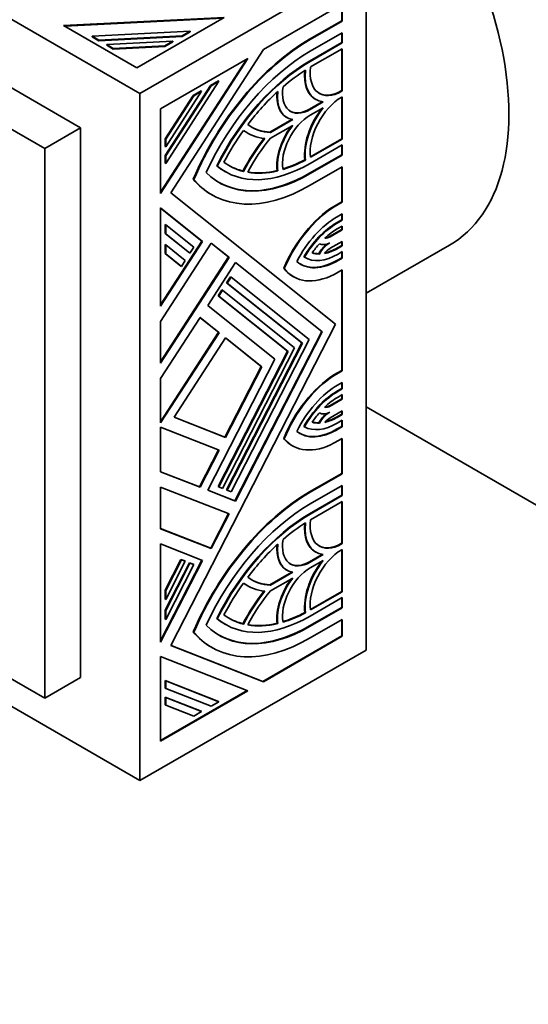
# Model space of a CAD drawing. Units: millimetres. Extents: x 0 to 755, y 0 to 1164.
# Drawn here: x 110 to 141, y 146 to 204 of the extents above; entities that cross this region are included whole.
import ezdxf
from ezdxf import colors
from ezdxf.entities.mleader import LeaderData, LeaderLine
from ezdxf.math import Vec2, Vec3

# ---------------------------------------------------------------- set-up
doc = ezdxf.new("R2010")
doc.units = ezdxf.units.MM
doc.layers.add('DV6_Défaut', color=7, linetype='Continuous')
doc.layers.add('Défaut', color=7, linetype='Continuous')

# ---------------------------------------------------------------- blocks, each defined once
blk = doc.blocks.new('_DOT')
at = {"color": 0}
blk.add_line((0, 0), (-1, 0), dxfattribs=at)
at = {"color": 0, "const_width": 0.333}
blk.add_lwpolyline([(-0.1665, 0, 1), (0.1665, 0, 1)], format="xyb", close=True, dxfattribs=at)
blk = doc.blocks.new('SE5')
at = {"layer": 'DV6_Défaut', "color": 7, "linetype": 'Continuous', "lineweight": 35}
for p, q in [((82.088, 220.045), (117.443, 199.632)), ((113.907, 197.591), (85.623, 213.921)), ((111.786, 196.366), (83.502, 212.696)), ((130.878, 207.389), (117.443, 199.632)), ((130.878, 207.389), (130.878, 166.564)), ((129.465, 204.942), (124.787, 202.241)), ((129.43, 204.922), (129.43, 203.958)), ((129.465, 203.937), (129.465, 204.942)), ((122.441, 204.15), (112.91, 203.668)), ((112.91, 203.668), (117.259, 201.158)), ((112.975, 203.631), (122.364, 204.105)), ((117.259, 201.158), (122.441, 204.15)), ((129.43, 203.958), (127.522, 202.857)), ((127.558, 202.836), (129.465, 203.937)), ((129.43, 203.958), (129.465, 203.937)), ((114.605, 203.036), (120.422, 203.33)), ((114.605, 202.995), (114.605, 203.036)), ((114.996, 202.81), (114.605, 203.036)), ((119.956, 203.061), (114.996, 202.81)), ((114.996, 202.769), (119.956, 203.02)), ((120.422, 203.33), (119.956, 203.061)), ((119.956, 203.02), (120.422, 203.289)), ((119.956, 203.02), (119.956, 203.061)), ((120.422, 203.289), (120.422, 203.33)), ((129.465, 203.245), (127.558, 202.144)), ((129.43, 203.224), (129.43, 202.659)), ((129.465, 202.639), (129.465, 203.245)), ((114.605, 202.995), (114.996, 202.769)), ((114.996, 202.769), (114.996, 202.81)), ((115.466, 202.539), (119.396, 202.737)), ((115.466, 202.498), (115.466, 202.539)), ((115.857, 202.313), (115.466, 202.539)), ((115.466, 202.498), (115.857, 202.272)), ((118.929, 202.468), (115.857, 202.313)), ((119.396, 202.737), (118.929, 202.468)), ((118.929, 202.427), (119.396, 202.697)), ((118.929, 202.427), (118.929, 202.468)), ((119.396, 202.697), (119.396, 202.737)), ((129.43, 202.659), (127.522, 201.558)), ((127.558, 201.538), (129.465, 202.639)), ((129.43, 202.659), (129.465, 202.639)), ((115.857, 202.272), (118.929, 202.427)), ((115.857, 202.272), (115.857, 202.313)), ((124.787, 202.241), (119.284, 193.732)), ((129.465, 202.293), (127.582, 201.206)), ((129.43, 202.272), (129.43, 199.803)), ((129.465, 199.783), (129.465, 202.293)), ((123.854, 201.703), (118.672, 198.711)), ((118.672, 193.689), (123.854, 201.703)), ((123.777, 201.658), (118.672, 193.764)), ((121.633, 200.115), (118.936, 195.945)), ((122.135, 200.364), (118.972, 195.473)), ((118.972, 195.925), (121.668, 200.094)), ((122.099, 200.384), (121.633, 200.115)), ((121.633, 200.115), (121.668, 200.094)), ((121.668, 200.094), (122.135, 200.364)), ((122.099, 200.384), (122.135, 200.364)), ((117.443, 199.632), (117.443, 158.808)), ((120.607, 199.522), (118.936, 196.939)), ((121.108, 199.771), (118.972, 196.467)), ((121.073, 199.792), (120.607, 199.522)), ((120.607, 199.522), (120.642, 199.502)), ((120.642, 199.502), (121.108, 199.771)), ((121.073, 199.792), (121.108, 199.771)), ((129.43, 199.803), (129.396, 199.784)), ((129.43, 199.803), (129.465, 199.783)), ((129.432, 199.764), (129.465, 199.783)), ((118.972, 196.919), (120.642, 199.502)), ((128.272, 199.135), (127.522, 198.702)), ((127.558, 198.682), (128.33, 199.128)), ((127.859, 199.286), (127.895, 199.265)), ((129.43, 199.416), (129.43, 196.947)), ((129.465, 199.437), (129.432, 199.417)), ((129.465, 196.927), (129.465, 199.437)), ((118.672, 198.711), (118.672, 193.689)), ((128.33, 198.781), (127.558, 198.336)), ((126.465, 198.092), (125.162, 197.339)), ((125.197, 197.319), (126.519, 198.082)), ((126.144, 198.22), (126.18, 198.199)), ((113.907, 197.591), (111.786, 196.366)), ((113.907, 164.931), (113.907, 197.591)), ((123.812, 197.296), (123.848, 197.276)), ((125.162, 197.339), (125.197, 197.319)), ((126.519, 197.736), (125.197, 196.973)), ((118.936, 196.939), (118.972, 196.919)), ((118.936, 196.939), (118.936, 196.487)), ((118.972, 196.467), (118.972, 196.919)), ((129.465, 196.581), (127.558, 195.479)), ((129.43, 196.947), (127.577, 195.877)), ((127.582, 195.84), (129.465, 196.927)), ((129.43, 196.947), (129.465, 196.927)), ((129.465, 195.975), (129.465, 196.581)), ((111.786, 163.706), (111.786, 196.366)), ((118.936, 196.487), (118.972, 196.467)), ((129.43, 195.995), (127.522, 194.894)), ((129.43, 196.56), (129.43, 195.995)), ((129.43, 195.995), (129.465, 195.975)), ((118.936, 195.945), (118.972, 195.925)), ((118.936, 195.945), (118.936, 195.493)), ((118.936, 195.493), (118.972, 195.473)), ((118.972, 195.473), (118.972, 195.925)), ((127.243, 195.691), (127.278, 195.671)), ((127.558, 194.874), (129.465, 195.975)), ((122.002, 195.342), (122.037, 195.321)), ((122.487, 195.001), (122.523, 194.981)), ((123.562, 195.023), (123.597, 195.003)), ((125.589, 195.053), (125.625, 195.032)), ((129.465, 195.282), (127.558, 194.181)), ((129.43, 195.262), (129.43, 193.201)), ((129.465, 193.181), (129.465, 195.282)), ((120.612, 194.539), (120.647, 194.519)), ((119.284, 193.732), (129.057, 185.925)), ((121.692, 193.624), (121.728, 193.604)), ((129.43, 193.201), (128.952, 192.926)), ((128.988, 192.905), (129.465, 193.181)), ((129.43, 193.201), (129.465, 193.181)), ((121.162, 190.843), (118.672, 192.832)), ((118.672, 192.832), (118.672, 186.993)), ((118.672, 192.824), (121.126, 190.863)), ((128.952, 192.926), (128.988, 192.905)), ((129.465, 192.488), (129.159, 192.312)), ((129.465, 192.103), (129.465, 192.488)), ((129.43, 192.124), (129.124, 191.947)), ((129.159, 191.927), (129.465, 192.103)), ((129.43, 192.468), (129.43, 192.124)), ((129.43, 192.124), (129.465, 192.103)), ((118.936, 191.847), (118.972, 191.827)), ((118.936, 191.847), (118.936, 191.309)), ((118.972, 191.288), (118.972, 191.827)), ((118.972, 191.827), (120.642, 190.492)), ((129.43, 191.558), (128.698, 191.136)), ((128.733, 191.115), (129.465, 191.538)), ((129.465, 191.757), (129.159, 191.581)), ((129.43, 191.737), (129.43, 191.558)), ((129.43, 191.558), (129.465, 191.538)), ((129.465, 191.538), (129.465, 191.757)), ((121.126, 190.863), (118.672, 187.068)), ((118.672, 186.993), (121.162, 190.843)), ((121.68, 190.741), (118.672, 186.089)), ((118.936, 191.309), (118.972, 191.288)), ((118.936, 191.309), (120.377, 190.157)), ((120.413, 190.137), (118.972, 191.288)), ((121.126, 190.863), (121.162, 190.843)), ((121.677, 190.735), (122.702, 189.917)), ((122.737, 189.896), (121.68, 190.741)), ((129.465, 190.846), (128.747, 190.432)), ((129.43, 190.826), (129.43, 190.603)), ((129.465, 190.583), (129.465, 190.846)), ((118.936, 190.664), (118.972, 190.644)), ((118.936, 190.664), (118.936, 190.126)), ((118.972, 190.644), (120.138, 189.712)), ((118.972, 190.105), (118.972, 190.644)), ((120.377, 190.157), (120.413, 190.137)), ((120.642, 190.492), (120.413, 190.137)), ((129.43, 190.603), (129.174, 190.455)), ((129.21, 190.435), (129.465, 190.583)), ((129.465, 190.236), (129.21, 190.089)), ((129.43, 190.603), (129.465, 190.583)), ((129.43, 190.216), (129.43, 189.875)), ((129.465, 189.854), (129.465, 190.236)), ((130.878, 187.759), (135.842, 190.625)), ((122.702, 189.917), (118.672, 183.685)), ((118.672, 183.61), (122.737, 189.896)), ((118.936, 190.126), (118.972, 190.105)), ((118.936, 190.126), (119.873, 189.378)), ((119.908, 189.357), (118.972, 190.105)), ((120.138, 189.712), (119.908, 189.357)), ((123.123, 189.588), (121.47, 187.033)), ((122.702, 189.917), (122.737, 189.896)), ((123.119, 189.583), (128.239, 185.494)), ((128.274, 185.473), (123.123, 189.588)), ((127.177, 189.918), (127.212, 189.898)), ((128.068, 190.113), (128.104, 190.093)), ((129.43, 189.875), (129.174, 189.727)), ((129.21, 189.707), (129.465, 189.854)), ((129.43, 189.875), (129.465, 189.854)), ((119.873, 189.378), (119.908, 189.357)), ((125.981, 189.245), (126.017, 189.225)), ((129.465, 189.162), (128.988, 188.886)), ((129.43, 189.142), (129.43, 183.18)), ((129.465, 183.16), (129.465, 189.162)), ((122.821, 188.745), (122.591, 188.389)), ((122.591, 188.389), (122.626, 188.369)), ((122.591, 188.389), (127.065, 184.816)), ((122.626, 188.369), (122.856, 188.724)), ((122.821, 188.745), (122.856, 188.724)), ((122.856, 188.724), (127.491, 185.021)), ((126.524, 188.765), (126.56, 188.744)), ((122.316, 187.965), (122.087, 187.609)), ((122.122, 187.589), (122.352, 187.944)), ((122.316, 187.965), (122.352, 187.944)), ((122.352, 187.944), (126.632, 184.525)), ((127.1, 184.795), (122.626, 188.369)), ((122.087, 187.609), (122.122, 187.589)), ((122.087, 187.609), (126.205, 184.32)), ((126.241, 184.299), (122.122, 187.589)), ((121.47, 187.033), (125.458, 183.847)), ((121.011, 186.322), (118.672, 182.706)), ((118.672, 186.089), (118.672, 183.61)), ((121.007, 186.317), (122.105, 185.44)), ((122.141, 185.42), (121.011, 186.322)), ((129.057, 185.925), (119.284, 166.834)), ((128.239, 185.494), (123.087, 175.43)), ((123.123, 175.41), (128.274, 185.473)), ((128.239, 185.494), (128.274, 185.473)), ((122.105, 185.44), (118.672, 180.131)), ((118.672, 180.056), (122.141, 185.42)), ((122.526, 185.112), (119.474, 180.393)), ((122.105, 185.44), (122.141, 185.42)), ((122.523, 185.107), (124.64, 183.416)), ((124.675, 183.395), (122.526, 185.112)), ((127.491, 185.021), (122.856, 175.966)), ((126.205, 184.32), (122.087, 176.274)), ((122.122, 176.254), (126.241, 184.299)), ((126.632, 184.525), (122.352, 176.164)), ((127.065, 184.816), (122.591, 176.077)), ((122.626, 176.056), (127.1, 184.795)), ((126.205, 184.32), (126.241, 184.299)), ((127.065, 184.816), (127.1, 184.795)), ((125.458, 183.847), (121.47, 176.057)), ((124.64, 183.416), (122.491, 179.218)), ((122.526, 179.198), (124.675, 183.395)), ((124.64, 183.416), (124.675, 183.395)), ((129.43, 183.18), (128.952, 182.905)), ((128.988, 182.884), (129.465, 183.16)), ((129.43, 183.18), (129.465, 183.16)), ((118.672, 182.706), (118.672, 180.056)), ((128.952, 182.905), (128.988, 182.884)), ((129.43, 182.106), (129.174, 181.958)), ((129.465, 182.467), (129.21, 182.32)), ((129.21, 181.938), (129.465, 182.086)), ((129.43, 182.447), (129.43, 182.106)), ((129.43, 182.106), (129.465, 182.086)), ((129.465, 182.086), (129.465, 182.467)), ((129.43, 181.496), (128.712, 181.082)), ((128.747, 181.061), (129.465, 181.476)), ((129.465, 181.739), (129.21, 181.592)), ((129.43, 181.719), (129.43, 181.496)), ((129.43, 181.496), (129.465, 181.476)), ((129.465, 181.476), (129.465, 181.739)), ((129.465, 180.784), (128.733, 180.361)), ((129.465, 180.565), (129.465, 180.784)), ((146.929, 171.749), (130.878, 181.016)), ((119.474, 180.393), (122.526, 179.198)), ((122.491, 179.218), (119.477, 180.398)), ((129.43, 180.585), (129.124, 180.408)), ((129.159, 180.388), (129.465, 180.565)), ((129.465, 180.219), (129.159, 180.042)), ((129.43, 180.764), (129.43, 180.585)), ((129.43, 180.585), (129.465, 180.565)), ((129.43, 180.198), (129.43, 179.854)), ((129.465, 179.834), (129.465, 180.219)), ((83.502, 180.036), (111.786, 163.706)), ((122.141, 178.445), (118.672, 179.803)), ((118.672, 179.803), (118.672, 177.153)), ((127.177, 179.843), (127.212, 179.823)), ((128.068, 180.068), (128.104, 180.047)), ((129.43, 179.854), (129.124, 179.677)), ((129.159, 179.657), (129.465, 179.834)), ((129.43, 179.854), (129.465, 179.834)), ((117.443, 158.808), (82.088, 179.22)), ((122.491, 179.218), (122.526, 179.198)), ((125.981, 179.136), (126.017, 179.115)), ((129.465, 179.141), (128.988, 178.866)), ((129.43, 179.121), (129.43, 177.06)), ((129.465, 177.04), (129.465, 179.141)), ((122.102, 178.46), (120.975, 176.257)), ((121.011, 176.237), (122.141, 178.445)), ((126.474, 178.718), (126.509, 178.698)), ((120.975, 176.257), (118.672, 177.159)), ((118.672, 177.153), (121.011, 176.237)), ((129.43, 177.06), (127.522, 175.959)), ((127.558, 175.938), (129.465, 177.04)), ((129.43, 177.06), (129.465, 177.04)), ((122.737, 174.657), (118.672, 176.249)), ((118.672, 176.249), (118.672, 173.77)), ((120.975, 176.257), (121.011, 176.237)), ((122.087, 176.274), (122.122, 176.254)), ((122.352, 176.164), (122.122, 176.254)), ((129.465, 176.347), (127.558, 175.246)), ((129.43, 176.327), (129.43, 175.762)), ((129.465, 175.741), (129.465, 176.347)), ((121.47, 176.057), (123.123, 175.41)), ((123.087, 175.43), (121.473, 176.063)), ((122.591, 176.077), (122.626, 176.056)), ((122.856, 175.966), (122.626, 176.056)), ((129.43, 175.762), (127.522, 174.661)), ((127.558, 174.64), (129.465, 175.741)), ((129.43, 175.762), (129.465, 175.741)), ((123.087, 175.43), (123.123, 175.41)), ((129.465, 175.395), (127.582, 174.308)), ((129.43, 175.375), (129.43, 172.906)), ((129.465, 172.885), (129.465, 175.395)), ((122.699, 174.672), (121.645, 172.612)), ((121.68, 172.592), (122.737, 174.657)), ((121.645, 172.612), (118.672, 173.776)), ((118.672, 173.77), (121.68, 172.592)), ((118.672, 172.866), (118.672, 167.027)), ((121.162, 171.891), (118.672, 172.866)), ((121.645, 172.612), (121.68, 172.592)), ((129.43, 172.906), (129.396, 172.886)), ((129.43, 172.906), (129.465, 172.885)), ((129.432, 172.866), (129.465, 172.885)), ((128.272, 172.237), (127.522, 171.804)), ((127.558, 171.784), (128.33, 172.23)), ((127.859, 172.388), (127.895, 172.367)), ((129.43, 172.519), (129.43, 170.049)), ((129.465, 172.539), (129.432, 172.52)), ((129.465, 170.029), (129.465, 172.539)), ((121.123, 171.906), (118.672, 167.117)), ((118.672, 167.027), (121.162, 171.891)), ((119.873, 171.95), (118.936, 170.12)), ((120.377, 171.753), (118.936, 168.937)), ((118.972, 170.1), (119.908, 171.93)), ((120.138, 171.84), (118.972, 169.561)), ((118.972, 168.917), (120.413, 171.732)), ((120.642, 171.642), (118.972, 168.378)), ((119.873, 171.95), (119.908, 171.93)), ((120.103, 171.86), (119.873, 171.95)), ((119.908, 171.93), (120.138, 171.84)), ((120.103, 171.86), (120.138, 171.84)), ((120.377, 171.753), (120.413, 171.732)), ((120.607, 171.663), (120.377, 171.753)), ((120.413, 171.732), (120.642, 171.642)), ((120.607, 171.663), (120.642, 171.642)), ((128.33, 171.884), (127.558, 171.438)), ((126.465, 171.194), (125.162, 170.441)), ((125.197, 170.421), (126.519, 171.184)), ((126.519, 170.838), (125.197, 170.075)), ((126.144, 171.322), (126.18, 171.301)), ((123.812, 170.398), (123.848, 170.378)), ((125.162, 170.441), (125.197, 170.421)), ((118.936, 170.12), (118.972, 170.1)), ((118.936, 170.12), (118.936, 169.582)), ((118.972, 169.561), (118.972, 170.1)), ((129.465, 169.683), (127.558, 168.582)), ((129.43, 170.049), (127.577, 168.98)), ((127.582, 168.942), (129.465, 170.029)), ((129.43, 170.049), (129.465, 170.029)), ((129.465, 169.077), (129.465, 169.683)), ((118.936, 169.582), (118.972, 169.561)), ((129.43, 169.097), (127.522, 167.996)), ((129.43, 169.662), (129.43, 169.097)), ((129.43, 169.097), (129.465, 169.077)), ((118.936, 168.937), (118.972, 168.917)), ((118.936, 168.937), (118.936, 168.399)), ((118.972, 168.378), (118.972, 168.917)), ((127.243, 168.793), (127.278, 168.773)), ((127.558, 167.976), (129.465, 169.077)), ((118.936, 168.399), (118.972, 168.378)), ((122.002, 168.444), (122.037, 168.424)), ((122.487, 168.103), (122.523, 168.083)), ((123.562, 168.125), (123.597, 168.105)), ((125.589, 168.155), (125.625, 168.135)), ((129.465, 168.385), (127.558, 167.284)), ((129.43, 168.364), (129.43, 167.4)), ((129.465, 167.38), (129.465, 168.385)), ((120.612, 167.642), (120.647, 167.621)), ((129.43, 167.4), (124.752, 164.7)), ((124.787, 164.679), (129.465, 167.38)), ((129.43, 167.4), (129.465, 167.38)), ((119.284, 166.834), (124.787, 164.679)), ((124.752, 164.7), (119.287, 166.839)), ((130.878, 166.564), (117.443, 158.808)), ((118.672, 166.17), (118.672, 161.148)), ((123.854, 164.141), (118.672, 166.17)), ((121.692, 166.726), (121.728, 166.706)), ((113.907, 164.931), (111.786, 163.706)), ((118.936, 164.753), (118.972, 164.732)), ((118.936, 164.753), (118.936, 164.301)), ((122.099, 163.514), (118.936, 164.753)), ((118.972, 164.28), (118.972, 164.732)), ((118.972, 164.732), (122.135, 163.494)), ((124.752, 164.7), (124.787, 164.679)), ((123.812, 164.157), (118.672, 161.189)), ((118.672, 161.148), (123.854, 164.141)), ((118.936, 164.301), (118.972, 164.28)), ((121.668, 163.225), (118.972, 164.28)), ((118.936, 163.758), (118.972, 163.738)), ((118.936, 163.758), (118.936, 163.307)), ((121.073, 162.922), (118.936, 163.758)), ((118.936, 163.307), (118.972, 163.286)), ((118.972, 163.286), (118.972, 163.738)), ((118.972, 163.738), (121.108, 162.901)), ((120.642, 162.632), (118.972, 163.286)), ((122.135, 163.494), (121.668, 163.225)), ((122.099, 163.514), (122.135, 163.494)), ((121.108, 162.901), (120.642, 162.632)), ((121.073, 162.922), (121.108, 162.901))]:
    blk.add_line(p, q, dxfattribs=at)
at = {"layer": 'DV6_Défaut', "color": 7, "linetype": 'Continuous', "lineweight": 18}
for p, q in [((127.522, 202.857), (127.558, 202.836)), ((127.522, 201.558), (127.558, 201.538)), ((129.396, 199.784), (129.432, 199.764)), ((127.522, 198.702), (127.558, 198.682)), ((127.522, 194.894), (127.558, 194.874)), ((129.124, 191.947), (129.159, 191.927)), ((128.698, 191.136), (128.733, 191.115)), ((129.174, 190.455), (129.21, 190.435)), ((129.174, 189.727), (129.21, 189.707)), ((129.174, 181.958), (129.21, 181.938)), ((128.712, 181.082), (128.747, 181.061)), ((129.124, 180.408), (129.159, 180.388)), ((129.124, 179.677), (129.159, 179.657)), ((127.522, 175.959), (127.558, 175.938)), ((127.522, 174.661), (127.558, 174.64)), ((129.396, 172.886), (129.432, 172.866)), ((127.522, 171.804), (127.558, 171.784)), ((127.522, 167.996), (127.558, 167.976))]:
    blk.add_line(p, q, dxfattribs=at)
at = {"layer": 'DV6_Défaut', "color": 7, "linetype": 'Continuous', "lineweight": 35}
for centre, major_axis, start_param, end_param in [((127.342, 205.348), (8.5, -14.722), 0, 3.141593), ((127.522, 193.336), (5.83, 10.098), 0.785398, 1.779263), ((127.558, 193.316), (-5.83, -10.098), 3.926991, 4.920856), ((127.558, 193.316), (5.406, 9.363), 0.785398, 1.72732), ((127.522, 193.336), (5.035, 8.721), 0.785398, 1.672606), ((127.558, 193.316), (-5.035, -8.721), 3.926991, 4.814199), ((127.558, 193.316), (4.823, 8.354), 0.826436, 1.02452), ((129.432, 201.927), (1.537, 2.662), 2.220489, 3.395533), ((129.396, 201.948), (1.537, 2.662), 2.237706, 3.141593), ((129.432, 201.927), (1.325, 2.295), 2.195504, 3.926991), ((127.558, 193.316), (4.823, 8.354), 1.072786, 1.360647), ((127.522, 200.606), (1.378, 2.387), 2.254733, 3.141593), ((127.558, 200.586), (1.378, 2.387), 2.230174, 3.364921), ((127.558, 200.586), (1.166, 2.02), 2.154339, 3.926991), ((129.396, 201.948), (1.325, 2.295), 3.141593, 3.926991), ((129.432, 197.254), (1.325, 2.295), 0.785398, 2.516885), ((127.558, 196.432), (1.166, 2.02), 0.785398, 2.558049), ((127.522, 200.606), (1.166, 2.02), 3.141593, 3.926991), ((129.396, 197.274), (1.537, 2.662), 1.348125, 2.4919), ((129.432, 197.254), (-1.537, -2.662), 4.458449, 5.633492), ((127.558, 203.702), (3.498, 6.059), 3.078746, 3.429511), ((127.558, 193.316), (4.823, 8.354), 1.404934, 1.636253), ((127.522, 203.722), (3.71, 6.426), 3.081006, 3.141562), ((127.558, 203.702), (3.71, 6.426), 3.071559, 3.385891), ((127.522, 203.722), (3.498, 6.059), 3.141593, 3.429511), ((127.522, 196.452), (1.378, 2.387), 1.380642, 2.482215), ((127.558, 196.432), (-1.378, -2.387), 4.489061, 5.623807), ((127.522, 193.336), (3.71, 6.426), 1.326498, 1.64083), ((127.558, 193.316), (-3.71, -6.426), 4.46809, 4.782422), ((127.558, 193.316), (3.498, 6.059), 1.282878, 1.633643), ((127.558, 203.702), (5.035, 8.721), 3.039783, 3.926991), ((127.558, 203.702), (4.823, 8.354), 3.076136, 3.307455), ((127.522, 203.722), (-4.823, -8.354), 0.546276, 0.744361), ((127.558, 203.702), (-4.823, -8.354), 0.546276, 0.744361), ((127.558, 203.702), (5.406, 9.363), 2.985069, 3.926991), ((127.522, 203.722), (5.035, 8.721), 3.039783, 3.141593), ((127.522, 203.722), (5.406, 9.363), 3.141593, 3.926991), ((127.522, 203.722), (4.823, 8.354), 3.141622, 3.307455), ((127.558, 203.702), (-4.823, -8.354), 0.210149, 0.49801), ((127.522, 203.722), (-4.823, -8.354), 0.217551, 0.49801), ((127.522, 203.722), (5.83, 10.098), 2.933126, 3.141593), ((127.558, 203.702), (5.83, 10.098), 2.933126, 3.926991), ((129.124, 188.702), (2.65, 4.59), 0.831131, 1.779902), ((129.159, 188.681), (-2.65, -4.59), 3.972724, 4.921495), ((129.159, 188.681), (2.223, 3.851), 0.785398, 1.652294), ((129.124, 188.702), (1.987, 3.442), 0.785398, 1.550659), ((129.159, 188.681), (1.987, 3.442), 0.785398, 1.550659), ((129.159, 188.681), (1.775, 3.075), 0.785398, 1.07977), ((128.747, 189.739), (-0.636, -1.102), 3.957762, 4.724898), ((128.733, 191.808), (-0.636, -1.102), 0.010156, 0.770639), ((128.733, 191.808), (-0.424, -0.734), 0.256747, 0.785398), ((128.698, 191.828), (-0.424, -0.734), 0.36265, 0.785398), ((129.159, 188.681), (1.775, 3.075), 1.219283, 1.420484), ((129.21, 193.334), (-1.775, -3.075), 0.125124, 0.329259), ((129.174, 193.355), (-1.775, -3.075), 0.145648, 0.329259), ((128.712, 189.76), (0.636, 1.102), 0.973222, 1.583306), ((129.21, 193.334), (-1.775, -3.075), 0.463958, 0.785398), ((128.747, 189.739), (0.424, 0.734), 0.785398, 1.370499), ((129.174, 193.355), (-1.775, -3.075), 0.489379, 0.785398), ((129.21, 193.334), (2.221, 3.848), 3.033886, 3.926991), ((129.174, 193.355), (2.221, 3.848), 3.141593, 3.926991), ((129.21, 193.334), (1.988, 3.442), 3.136542, 3.926991), ((129.174, 193.355), (2.65, 4.59), 2.907298, 3.141593), ((129.21, 193.334), (2.65, 4.59), 2.907298, 3.867781), ((129.174, 178.713), (2.65, 4.59), 0.844608, 1.805091), ((129.21, 178.693), (-2.65, -4.59), 3.986201, 4.946684), ((129.21, 178.693), (2.221, 3.848), 0.785398, 1.678503), ((129.174, 178.713), (1.987, 3.442), 0.785398, 1.575847), ((129.21, 178.693), (-1.988, -3.442), 3.926991, 4.71744), ((129.21, 178.693), (1.775, 3.075), 0.785398, 1.106839), ((128.747, 181.754), (-0.424, -0.734), 0.200297, 0.785398), ((128.712, 181.774), (-0.424, -0.734), 0.299097, 0.785398), ((129.21, 178.693), (1.775, 3.075), 1.241538, 1.445673), ((128.698, 179.689), (0.636, 1.102), 0.955271, 1.560641), ((128.733, 179.669), (0.636, 1.102), 0.800157, 1.560641), ((128.747, 181.754), (0.636, 1.102), 3.129083, 3.89622), ((129.159, 183.287), (-1.775, -3.075), 0.491027, 0.785398), ((128.733, 179.669), (0.424, 0.734), 0.785398, 1.31405), ((129.124, 183.308), (-1.776, -3.075), 0.518175, 0.785398), ((129.159, 183.287), (2.223, 3.851), 3.060095, 3.926991), ((129.124, 183.308), (2.223, 3.851), 3.141593, 3.926991), ((129.159, 183.287), (-1.987, -3.442), 0.020138, 0.785398), ((129.159, 183.287), (-1.776, -3.075), 0.150313, 0.351514), ((129.124, 183.308), (-1.776, -3.075), 0.170911, 0.351514), ((129.124, 183.308), (2.65, 4.59), 2.932487, 3.141593), ((129.159, 183.287), (2.65, 4.59), 2.932487, 3.881258), ((127.522, 166.438), (5.83, 10.098), 0.785398, 1.779263), ((127.558, 166.418), (-5.83, -10.098), 3.926991, 4.920856), ((127.558, 166.418), (5.406, 9.363), 0.785398, 1.72732), ((127.522, 166.438), (5.035, 8.721), 0.785398, 1.672606), ((127.558, 166.418), (-5.035, -8.721), 3.926991, 4.814199), ((127.558, 166.418), (4.823, 8.354), 0.826436, 1.02452), ((129.432, 175.03), (1.537, 2.662), 2.220489, 3.395533), ((129.396, 175.05), (1.537, 2.662), 2.237706, 3.141593), ((129.432, 175.03), (1.325, 2.295), 2.195504, 3.926991), ((127.558, 166.418), (4.823, 8.354), 1.072786, 1.360647), ((127.522, 173.709), (1.378, 2.387), 2.254733, 3.141596), ((127.558, 173.688), (1.378, 2.387), 2.230174, 3.364921), ((127.558, 173.688), (1.166, 2.02), 2.154339, 3.926991), ((129.396, 175.05), (1.325, 2.295), 3.141593, 3.926991), ((129.432, 170.356), (1.325, 2.295), 0.785398, 2.516885), ((127.558, 169.534), (1.166, 2.02), 0.785398, 2.558049), ((127.522, 173.709), (1.166, 2.02), 3.141593, 3.926991), ((129.396, 170.376), (1.537, 2.662), 1.348125, 2.4919), ((129.432, 170.356), (-1.537, -2.662), 4.458449, 5.633492), ((127.558, 176.804), (3.498, 6.059), 3.078746, 3.429511), ((127.558, 169.534), (-1.378, -2.387), 4.489061, 5.623807), ((127.558, 166.418), (4.823, 8.354), 1.404934, 1.636253), ((127.522, 176.824), (3.71, 6.426), 3.081006, 3.141638), ((127.558, 176.804), (3.71, 6.426), 3.071559, 3.385891), ((127.522, 176.824), (3.498, 6.059), 3.141593, 3.429511), ((127.522, 169.554), (1.378, 2.387), 1.380642, 2.482215), ((127.522, 166.438), (3.71, 6.426), 1.326498, 1.64083), ((127.558, 166.418), (-3.71, -6.426), 4.46809, 4.782422), ((127.558, 166.418), (3.498, 6.059), 1.282878, 1.633643), ((127.558, 176.804), (5.035, 8.721), 3.039783, 3.926991), ((127.558, 176.804), (4.823, 8.354), 3.076136, 3.307455), ((127.522, 176.824), (-4.823, -8.354), 0.546276, 0.744361), ((127.558, 176.804), (-4.823, -8.354), 0.546276, 0.744361), ((127.558, 176.804), (5.406, 9.363), 2.985069, 3.926991), ((127.522, 176.824), (5.035, 8.721), 3.039783, 3.141593), ((127.522, 176.824), (5.406, 9.363), 3.141593, 3.926991), ((127.522, 176.824), (4.823, 8.354), 3.141594, 3.307455), ((127.558, 176.804), (-4.823, -8.354), 0.210149, 0.49801), ((127.522, 176.824), (-4.823, -8.354), 0.217551, 0.49801), ((127.522, 176.824), (5.83, 10.098), 2.933126, 3.141593), ((127.558, 176.804), (5.83, 10.098), 2.933126, 3.926991)]:
    blk.add_ellipse(centre, major_axis=major_axis, ratio=0.57735, start_param=start_param, end_param=end_param, dxfattribs=at)

msp = doc.modelspace()

# ---------------------------------------------------------------- block references
at = {"layer": 'Défaut'}
msp.add_blockref('SE5', (0, 0), dxfattribs=at)

# ---------------------------------------------------------------- leaders
at = {"layer": 'Défaut', "color": 7, "linetype": 'Continuous', "lineweight": 18}
ml = msp.add_multileader_mtext('Standard', dxfattribs=at)
ml.set_content('{\\pxsm0.9;\\fSolid Edge ISO|b1||i0||c0|p34;\\W1.;06/10/2016\\P}', color=256)
ml.set_leader_properties()
ml.set_arrow_properties(name='DOT')
ml.build(insert=Vec2(0, 0))
ml.multileader.update_dxf_attribs({"leader_type": 0, "dogleg_length": 0, "arrow_head_size": 12})
ctx = ml.context
ctx.base_point, ctx.char_height, ctx.arrow_head_size, ctx.landing_gap_size = Vec3(656.602, 1156.973), 12, 12, 4.2
notes = []
notes.append((ctx, [(0, (0, 0, 0), (0, 0), (1, 0), 1, [])]))
ctx.mtext.insert = Vec3(658.602, 1163.093)
for ctx, leaders in notes:
    for number, flags, end, landing, length, lines in leaders:
        leader = LeaderData()
        leader.index, (leader.has_last_leader_line, leader.has_dogleg_vector, leader.attachment_direction) = number, flags
        leader.last_leader_point, leader.dogleg_vector, leader.dogleg_length = Vec3(end), Vec3(landing), length
        for number, points, colour, breaks in lines:
            line = LeaderLine()
            line.index, line.vertices, line.color, line.breaks = number, Vec3.list(points), colors.encode_raw_color(colour), breaks
            leader.lines.append(line)
        ctx.leaders.append(leader)

doc.saveas('drawing.dxf')
